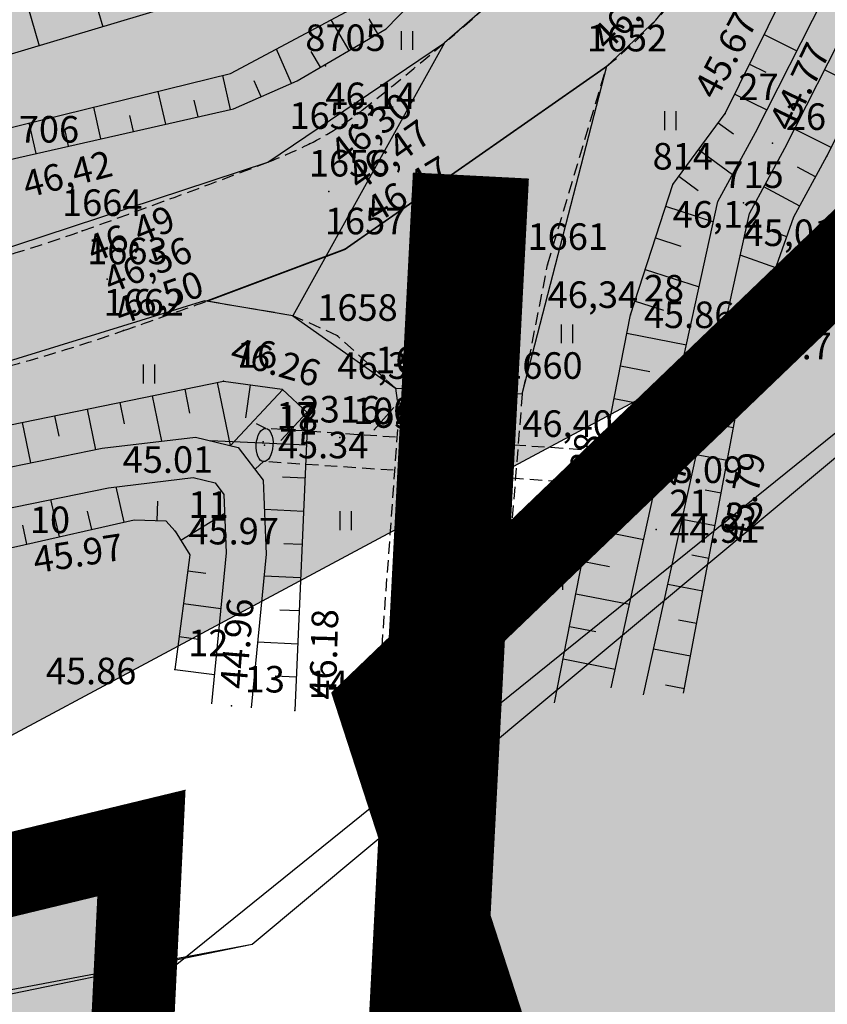
# Model space of a CAD drawing. Units: metres. Extents: x 502672 to 564845, y 6502975 to 6593982.
# Drawn here: x 550908 to 550933, y 6578203 to 6578233 of the extents above; entities that cross this region are included whole.
import ezdxf
from ezdxf.enums import TextEntityAlignment as Align

# ---------------------------------------------------------------- set-up
doc = ezdxf.new("R2010")
doc.units = ezdxf.units.M
doc.header["$LTSCALE"] = 0.5
doc.header["$MEASUREMENT"] = 0
for name, pattern in [('ameerikanurga-must$0$DOT2', [0.125, 0, -0.125]), ('ameerikanurga-must$0$HIDDEN', [0.375, 0.25, -0.125]), ('AUDIT_D_040401182228-0', [0]), ('DOT2', [0.125, 0, -0.125]), ('HIDDEN', [0.375, 0.25, -0.125])]:
    doc.linetypes.add(name, pattern=pattern)
for name, color, linetype in [('10_geo', 7, 'Continuous'), ('12_geo', 3, 'Continuous'), ('2d_geo', 7, 'Continuous'), ('9_geo', 5, 'Continuous'), ('ameerikanurga-must$0$10', 7, 'Continuous'), ('ameerikanurga-must$0$12', 7, 'Continuous'), ('ameerikanurga-must$0$2d', 7, 'Continuous'), ('ameerikanurga-must$0$9', 7, 'Continuous'), ('ameerikanurga-must$0$CTEXT', 7, 'Continuous'), ('ameerikanurga-must$0$HALJASTUS', 7, 'Continuous'), ('ameerikanurga-must$0$JARSAK', 7, 'Continuous'), ('ameerikanurga-must$0$KORGUSED', 7, 'Continuous'), ('ameerikanurga-must$0$lisa', 7, 'Continuous'), ('ameerikanurga-must$0$NUMBRID', 7, 'Continuous'), ('ameerikanurga-must$0$PTEXT', 7, 'Continuous'), ('ameerikanurga-must$0$punktid', 7, 'Continuous'), ('ameerikanurga-must$0$ZTEXT', 7, 'Continuous'), ('C-ameerika-mets-ala', 115, 'Continuous'), ('C-asf-olemasolev-säilitatav', 254, 'Continuous'), ('C-asf-olemasolev-tugi', 254, 'Continuous'), ('C-maantee tänavakaitsevöönd 20 m', 114, 'AUDIT_D_040401182228-0'), ('C-mets-planeeringuga-säilitatav', 63, 'Continuous'), ('CTEXT_geo', 7, 'Continuous'), ('HALJASTUS_geo', 3, 'Continuous'), ('JARSAK_geo', 3, 'Continuous'), ('KORGUSED_geo', 7, 'Continuous'), ('punktid_geo', 7, 'Continuous'), ('ZTEXT_geo', 7, 'Continuous')]:
    doc.layers.add(name, color=color, linetype=linetype)
doc.styles.add('ameerikanurga-must$0$Standard', font='romanc.shx', dxfattribs={"height": 0.8})
doc.styles.get("Standard").update_dxf_attribs({"font": 'romanc.shx', "height": 0.8})

# ---------------------------------------------------------------- blocks, each defined once
blk = doc.blocks.new('HEIN')
at = {"linetype": 'Continuous'}
for p, q in [((-0.234, 0.38), (-0.234, -0.381)), ((0.221, 0.38), (0.221, -0.381))]:
    blk.add_line(p, q, dxfattribs=at)
blk = doc.blocks.new('ameerikanurga-must$0$HEIN')
at = {"linetype": 'Continuous'}
for p, q in [((-0.234, 0.38), (-0.234, -0.381)), ((0.221, 0.38), (0.221, -0.381))]:
    blk.add_line(p, q, dxfattribs=at)

msp = doc.modelspace()

# ---------------------------------------------------------------- hatches: boundary and pattern name
at = {"layer": 'C-asf-olemasolev-säilitatav'}
msp.add_hatch(color=256, dxfattribs=at).paths.add_polyline_path([(550927.719, 6578239.513), (550925.028, 6578235.611), (550923.685, 6578234.252), (550921.273, 6578232.148), (550916.713, 6578223.929), (550919.798, 6578221.749), (550923.621, 6578221.58), (550926.167, 6578231.443), (550927.643, 6578232.829), (550928.899, 6578234.417), (550930.544, 6578237.115), (550935.303, 6578246.103)])
at = {"layer": 'C-asf-olemasolev-tugi'}
msp.add_hatch(color=256, dxfattribs=at).paths.add_polyline_path([(550829.415, 6578207.007), (550833.883, 6578209.876), (550837.25, 6578211.472), (550846.221, 6578214.231), (550857.507, 6578216.5), (550870.562, 6578218.816), (550884.854, 6578221.257), (550897.648, 6578223.743), (550905, 6578224.956), (550915.957, 6578228.558), (550921.273, 6578232.148), (550916.713, 6578223.929), (550914.05, 6578224.379), (550905.945, 6578221.878), (550888.073, 6578218.613), (550882.966, 6578217.699), (550865.716, 6578214.724), (550858.542, 6578213.284), (550847.219, 6578210.851), (550842.843, 6578209.619), (550838.487, 6578208.318), (550836.117, 6578207.087), (550832.048, 6578204.377)])
at = {"layer": 'C-maantee tänavakaitsevöönd 20 m'}
h = msp.add_hatch(dxfattribs=at)
h.set_pattern_fill('DASH', color=256, scale=0.8, style=0)
h.set_pattern_definition([(309.36654, (549256.7261, 6579156.8203), (3.5747535, -0.3526154), [2.54, -2.54])])
h.paths.add_polyline_path([(550949.609, 6578233.47), (550915.479, 6578204.992), (550905.523, 6578202.942), (550896.42, 6578201.361), (550891.417, 6578200.418), (550886.168, 6578199.478), (550869.109, 6578196.536), (550862.305, 6578195.171), (550851.674, 6578192.886), (550847.998, 6578191.851), (550845.491, 6578191.102), (550816.018, 6578220.39), (550824.886, 6578226.085), (550830.535, 6578228.762), (550841.668, 6578232.185), (550854.067, 6578234.679), (550867.389, 6578237.042), (550881.532, 6578239.458), (550894.377, 6578241.953), (550900.943, 6578243.037), (550904.629, 6578244.089), (550910.307, 6578246.171), (550925.431, 6578275.633), (550948.687, 6578320.963), (550987.201, 6578395.96), (551020.008, 6578460.154), (551048.78, 6578516.801), (551067.012, 6578551.176), (551091.168, 6578593.216), (551096.218, 6578601.69), (551097.461, 6578603.734), (551100.326, 6578607.784), (551103.998, 6578612.975), (551104.892, 6578614.327), (551105.277, 6578615.251), (551105.301, 6578615.371), (551104.221, 6578621.061), (551103.415, 6578622.893), (551104.882, 6578620.817), (551136.035, 6578584.331), (551133.48, 6578584.695), (551132.814, 6578583.859), (551126.73, 6578574.219), (551120.255, 6578563.106), (551109.115, 6578543.667), (551096.667, 6578521.231), (551088.029, 6578504.617), (551083.015, 6578494.851), (551077.003, 6578483.088), (551071.493, 6578472.167), (551061.726, 6578452.806), (551054.685, 6578439.079), (551044.561, 6578418.738), (551034.799, 6578399.867), (551025.695, 6578382.391), (551018.709, 6578368.807), (551009.404, 6578350.713), (550982.475, 6578298.533), (550949.609, 6578233.47), (550915.479, 6578204.992), (550886.168, 6578199.478)])
edge = h.paths.add_edge_path()
edge.add_line((549537.41, 6578960.34), (549522.415, 6578956.598))
at = {"layer": 'C-mets-planeeringuga-säilitatav'}
h = msp.add_hatch(color=256, dxfattribs=at)
h.paths.add_polyline_path([(550956.159, 6578122.549), (550940.894, 6578145.62), (550934.516, 6578165.285), (550919.294, 6578212.218), (550936.727, 6578228.954), (551007.09, 6578377.413), (551105.194, 6578584.402), (551121.086, 6578611.171), (551183.53, 6578537.02), (551162.59, 6578519.22), (551064.264, 6578330.257), (551004.919, 6578216.219)])
h.paths.add_polyline_path([(550836.727, 6578189.787), (550912.148, 6578208.047), (550905.251, 6578065.822), (550855.73, 6578052.71), (550836.7, 6578150.4), (550831.727, 6578178.12)])

# ---------------------------------------------------------------- linework, layer by layer
msp.add_lwpolyline([(550846.587, 6578150.654), (550953.848, 6578237.191)])
at = {"layer": '10_geo', "linetype": 'HIDDEN', "ltscale": 3}
for points in [[(550897.648, 6578223.743, 0.024493), (550905, 6578224.956, 0.032753), (550910.361, 6578226.486, 0.005544), (550915.957, 6578228.558, 0.02415), (550917.212, 6578229.109, 0.05234), (550918.797, 6578230.118, 0.015328), (550923.685, 6578234.252, 0.05868), (550926.203, 6578237.118, 0.039447), (550929.041, 6578242.02)], [(550926.167, 6578231.443, 0.074238), (550928.899, 6578234.417, 0.047335), (550931.927, 6578239.957)], [(550898.171, 6578220.536, 0.022468), (550905.945, 6578221.878, 0.030106), (550911.612, 6578223.483, 0.001892), (550914.114, 6578224.368, 0.014026)]]:
    msp.add_lwpolyline(points, format="xyb", dxfattribs=at)
at = {"layer": '10_geo', "linetype": 'DOT2', "ltscale": 3, "const_width": 0.05}
msp.add_lwpolyline([(550914.114, 6578224.368), (550918.279, 6578225.932), (550926.167, 6578231.443)], dxfattribs=at)
at = {"layer": '10_geo', "linetype": 'HIDDEN', "ltscale": 3}
for points in [[(550923.812, 6578222.554), (550924.385, 6578225.465), (550926.167, 6578231.443)], [(550919.798, 6578221.749), (550918.051, 6578223.327), (550916.713, 6578223.929), (550914.05, 6578224.379)], [(550923.812, 6578222.554), (550923.621, 6578221.58), (550922.892, 6578212.595)], [(550919.798, 6578221.749), (550919.903, 6578221.06), (550919.248, 6578212.063)]]:
    msp.add_lwpolyline(points, dxfattribs=at)
at = {"layer": '12_geo'}
for points in [[(550924.592, 6578212.266), (550926.884, 6578223.959), (550928.152, 6578227.885), (550929.733, 6578230.025), (550937.127, 6578244.983), (550945.844, 6578262.232), (550955.584, 6578281.919), (550966.232, 6578302.749), (550976.395, 6578322.263), (550987.89, 6578345.495), (550998.01, 6578364.645), (551008.035, 6578383.158), (551016.964, 6578400.832), (551026.164, 6578418.091), (551036.848, 6578438.706), (551047.22, 6578460.262), (551057.296, 6578480.16), (551065.911, 6578496.44), (551077.962, 6578520.323), (551085.408, 6578535.089), (551097.516, 6578557.645), (551104.267, 6578570.514)], [(550928.478, 6578212.559), (550930.205, 6578221.741), (550930.426, 6578223.02), (550931.806, 6578226.911), (550932.793, 6578228.736), (550941.138, 6578245.298), (550948.897, 6578260.413), (550959.163, 6578280.415), (550969.106, 6578299.799), (550980.656, 6578321.852), (550991.6, 6578343.999), (551000.38, 6578361.865), (551011.232, 6578382.031), (551020.996, 6578399.417), (551029.371, 6578416.163), (551040.308, 6578437.432), (551050.836, 6578458.415), (551060.738, 6578478.454), (551068.71, 6578494.057), (551081.217, 6578519.278), (551088.588, 6578534.026), (551100.325, 6578556.134), (551106.996, 6578568.986)], [(550818.719, 6578210.371), (550844.155, 6578215.434), (550862.138, 6578219.307), (550882.391, 6578223.214), (550898.209, 6578226.333), (550908.454, 6578228.697), (550914.923, 6578230.162), (550916.838, 6578231.003), (550919.518, 6578232.571), (550922.05, 6578235.181), (550924.501, 6578239.044), (550925.532, 6578241.319)], [(550861.692, 6578211.251), (550876.955, 6578214.171), (550893.206, 6578217.572), (550914.625, 6578221.961), (550916.39, 6578221.718), (550917.163, 6578221), (550916.767, 6578212.043)], [(550863.854, 6578208.267), (550876.842, 6578210.73), (550894.37, 6578213.899), (550908.387, 6578216.982), (550911.927, 6578217.78), (550912.881, 6578217.748), (550913.164, 6578217.441), (550913.604, 6578216.729), (550913.158, 6578213.275)]]:
    msp.add_lwpolyline(points, dxfattribs=at)
at = {"layer": '12_geo', "color": 4}
for points in [[(550926.296, 6578212.723), (550929.516, 6578227.367), (550930.643, 6578229.445), (550946.934, 6578261.578), (550967.535, 6578302.103), (550979.787, 6578325.373), (550990.415, 6578346.772), (551009.334, 6578382.751), (551027.314, 6578417.111), (551043.188, 6578448.437), (551056.273, 6578473.933), (551069.697, 6578501.124), (551082.029, 6578525.967), (551098.661, 6578557.202), (551105.345, 6578570.247)], [(550927.272, 6578212.508), (550930.462, 6578227.014), (550931.529, 6578228.981), (550947.825, 6578261.126), (550968.423, 6578301.643), (550980.678, 6578324.917), (550991.305, 6578346.317), (551010.22, 6578382.286), (551028.203, 6578416.653), (551044.079, 6578447.983), (551057.167, 6578473.483), (551070.593, 6578500.68), (551082.918, 6578525.51), (551099.547, 6578556.739), (551106.235, 6578569.791)], [(550923.444, 6578242.747), (550921.691, 6578239.841), (550920.117, 6578237.483), (550918.892, 6578236.035), (550917.156, 6578234.87), (550915.04, 6578234.03), (550913.54, 6578233.397), (550906.499, 6578231.295), (550883.488, 6578226.21), (550859.999, 6578221.76), (550841.567, 6578217.865), (550828.89, 6578214.831)], [(550818.547, 6578211.103), (550847.8, 6578217.43), (550877.802, 6578223.44), (550904.776, 6578228.758), (550914.833, 6578231.223), (550919.071, 6578233.497), (550921.997, 6578236.787), (550923.928, 6578240.243), (550924.762, 6578242.007)], [(550862.119, 6578209.977), (550899.21, 6578217.536), (550910.967, 6578219.937), (550913.773, 6578220.272), (550915.063, 6578219.963), (550915.818, 6578218.978), (550915.905, 6578216.752), (550915.456, 6578212.123)]]:
    msp.add_lwpolyline(points, dxfattribs=at)
msp.add_lwpolyline([(550862.359, 6578208.801), (550899.45, 6578216.36, 0.000109), (550899.45, 6578216.36), (550911.158, 6578218.751), (550913.702, 6578219.055), (550914.369, 6578218.895), (550914.633, 6578218.55), (550914.703, 6578216.786), (550914.262, 6578212.239)], format="xyb", dxfattribs=at)
at = {"layer": '2d_geo'}
for p in [(550917.69, 6578231.454), (550926.167, 6578231.443), (550917.212, 6578229.109), (550910.361, 6578226.486), (550918.279, 6578225.932), (550924.385, 6578225.465), (550911.118, 6578225.032), (550911.612, 6578223.483), (550918.051, 6578223.327), (550919.798, 6578221.749), (550923.621, 6578221.58)]:
    msp.add_point(p, dxfattribs=at)
at = {"layer": '9_geo'}
for points in [[(550919.153, 6578220.487), (550919.75, 6578221.161)], [(550915.893, 6578220.535), (550915.614, 6578220.673)], [(550927.093, 6578219.78), (550927.458, 6578219.979)], [(550915.825, 6578219.537), (550915.585, 6578219.323)], [(550927.025, 6578218.782), (550927.325, 6578218.48)]]:
    msp.add_lwpolyline(points, dxfattribs=at)
at = {"layer": '9_geo', "linetype": 'HIDDEN', "ltscale": 3}
for points in [[(550927.093, 6578219.78), (550915.893, 6578220.535)], [(550927.025, 6578218.782), (550915.825, 6578219.537)]]:
    msp.add_lwpolyline(points, dxfattribs=at)
at = {"layer": '9_geo'}
for centre, ratio in [((550915.859, 6578220.036), 0.504443), ((550927.059, 6578219.281), 0.459375)]:
    msp.add_ellipse(centre, major_axis=(0.034, 0.499), ratio=ratio, dxfattribs=at)
at = {"layer": 'ameerikanurga-must$0$10', "linetype": 'ameerikanurga-must$0$HIDDEN', "ltscale": 3}
for points in [[(550897.648, 6578223.743, 0.024493), (550905, 6578224.956, 0.032753), (550910.361, 6578226.486, 0.005544), (550915.957, 6578228.558, 0.02415), (550917.212, 6578229.109, 0.05234), (550918.797, 6578230.118, 0.015328), (550923.685, 6578234.252, 0.05868), (550926.203, 6578237.118, 0.039447), (550929.041, 6578242.02)], [(550926.167, 6578231.443, 0.074238), (550928.899, 6578234.417, 0.047335), (550931.927, 6578239.957)], [(550898.171, 6578220.536, 0.022468), (550905.945, 6578221.878, 0.030106), (550911.612, 6578223.483, 0.001892), (550914.114, 6578224.368, 0.014026)]]:
    msp.add_lwpolyline(points, format="xyb", dxfattribs=at)
at = {"layer": 'ameerikanurga-must$0$10', "linetype": 'ameerikanurga-must$0$DOT2', "ltscale": 3, "const_width": 0.05}
msp.add_lwpolyline([(550914.114, 6578224.368), (550918.279, 6578225.932), (550926.167, 6578231.443)], dxfattribs=at)
at = {"layer": 'ameerikanurga-must$0$10', "linetype": 'ameerikanurga-must$0$HIDDEN', "ltscale": 3}
for points in [[(550923.812, 6578222.554), (550924.385, 6578225.465), (550926.167, 6578231.443)], [(550919.798, 6578221.749), (550918.051, 6578223.327), (550916.713, 6578223.929), (550914.05, 6578224.379)], [(550923.812, 6578222.554), (550923.621, 6578221.58), (550922.892, 6578212.595)], [(550919.798, 6578221.749), (550919.903, 6578221.06), (550919.248, 6578212.063)]]:
    msp.add_lwpolyline(points, dxfattribs=at)
at = {"layer": 'ameerikanurga-must$0$12'}
for points in [[(550924.592, 6578212.266), (550926.884, 6578223.959), (550928.152, 6578227.885), (550929.733, 6578230.025), (550937.127, 6578244.983), (550945.844, 6578262.232), (550955.584, 6578281.919), (550966.232, 6578302.749), (550976.395, 6578322.263), (550987.89, 6578345.495), (550998.01, 6578364.645), (551008.035, 6578383.158), (551016.964, 6578400.832), (551026.164, 6578418.091), (551036.848, 6578438.706), (551047.22, 6578460.262), (551057.296, 6578480.16), (551065.911, 6578496.44), (551077.962, 6578520.323), (551085.408, 6578535.089), (551097.516, 6578557.645), (551104.267, 6578570.514)], [(550926.296, 6578212.723), (550929.516, 6578227.367), (550930.643, 6578229.445), (550946.934, 6578261.578), (550967.535, 6578302.103), (550979.787, 6578325.373), (550990.415, 6578346.772), (551009.334, 6578382.751), (551027.314, 6578417.111), (551043.188, 6578448.437), (551056.273, 6578473.933), (551069.697, 6578501.124), (551082.029, 6578525.967), (551098.661, 6578557.202), (551105.345, 6578570.247)], [(550927.272, 6578212.508), (550930.462, 6578227.014), (550931.529, 6578228.981), (550947.825, 6578261.126), (550968.423, 6578301.643), (550980.678, 6578324.917), (550991.305, 6578346.317), (551010.22, 6578382.286), (551028.203, 6578416.653), (551044.079, 6578447.983), (551057.167, 6578473.483), (551070.593, 6578500.68), (551082.918, 6578525.51), (551099.547, 6578556.739), (551106.235, 6578569.791)], [(550928.478, 6578212.559), (550930.205, 6578221.741), (550930.426, 6578223.02), (550931.806, 6578226.911), (550932.793, 6578228.736), (550941.138, 6578245.298), (550948.897, 6578260.413), (550959.163, 6578280.415), (550969.106, 6578299.799), (550980.656, 6578321.852), (550991.6, 6578343.999), (551000.38, 6578361.865), (551011.232, 6578382.031), (551020.996, 6578399.417), (551029.371, 6578416.163), (551040.308, 6578437.432), (551050.836, 6578458.415), (551060.738, 6578478.454), (551068.71, 6578494.057), (551081.217, 6578519.278), (551088.588, 6578534.026), (551100.325, 6578556.134), (551106.996, 6578568.986)], [(550923.444, 6578242.747), (550921.691, 6578239.841), (550920.117, 6578237.483), (550918.892, 6578236.035), (550917.156, 6578234.87), (550915.04, 6578234.03), (550913.54, 6578233.397), (550906.499, 6578231.295), (550883.488, 6578226.21), (550859.999, 6578221.76), (550841.567, 6578217.865), (550828.89, 6578214.831)], [(550818.547, 6578211.103), (550847.8, 6578217.43), (550877.802, 6578223.44), (550904.776, 6578228.758), (550914.833, 6578231.223), (550919.071, 6578233.497), (550921.997, 6578236.787), (550923.928, 6578240.243), (550924.762, 6578242.007)], [(550818.719, 6578210.371), (550844.155, 6578215.434), (550862.138, 6578219.307), (550882.391, 6578223.214), (550898.209, 6578226.333), (550908.454, 6578228.697), (550914.923, 6578230.162), (550916.838, 6578231.003), (550919.518, 6578232.571), (550922.05, 6578235.181), (550924.501, 6578239.044), (550925.532, 6578241.319)], [(550861.692, 6578211.251), (550876.955, 6578214.171), (550893.206, 6578217.572), (550914.625, 6578221.961), (550916.39, 6578221.718), (550917.163, 6578221), (550916.767, 6578212.043)], [(550862.119, 6578209.977), (550899.21, 6578217.536), (550910.967, 6578219.937), (550913.773, 6578220.272), (550915.063, 6578219.963), (550915.818, 6578218.978), (550915.905, 6578216.752), (550915.456, 6578212.123)], [(550863.854, 6578208.267), (550876.842, 6578210.73), (550894.37, 6578213.899), (550908.387, 6578216.982), (550911.927, 6578217.78), (550912.881, 6578217.748), (550913.164, 6578217.441), (550913.604, 6578216.729), (550913.158, 6578213.275)]]:
    msp.add_lwpolyline(points, dxfattribs=at)
msp.add_lwpolyline([(550862.359, 6578208.801), (550899.45, 6578216.36, 0.000109), (550899.45, 6578216.36), (550911.158, 6578218.751), (550913.702, 6578219.055), (550914.369, 6578218.895), (550914.633, 6578218.55), (550914.703, 6578216.786), (550914.262, 6578212.239)], format="xyb", dxfattribs=at)
at = {"layer": 'ameerikanurga-must$0$2d'}
for p in [(550917.69, 6578231.454), (550926.167, 6578231.443), (550917.212, 6578229.109), (550910.361, 6578226.486), (550918.279, 6578225.932), (550924.385, 6578225.465), (550911.118, 6578225.032), (550911.612, 6578223.483), (550918.051, 6578223.327), (550919.798, 6578221.749), (550923.621, 6578221.58)]:
    msp.add_point(p, dxfattribs=at)
at = {"layer": 'ameerikanurga-must$0$9'}
for points in [[(550919.153, 6578220.487), (550919.75, 6578221.161)], [(550915.893, 6578220.535), (550915.614, 6578220.673)], [(550927.093, 6578219.78), (550927.458, 6578219.979)], [(550915.825, 6578219.537), (550915.585, 6578219.323)], [(550927.025, 6578218.782), (550927.325, 6578218.48)]]:
    msp.add_lwpolyline(points, dxfattribs=at)
at = {"layer": 'ameerikanurga-must$0$9', "linetype": 'ameerikanurga-must$0$HIDDEN', "ltscale": 3}
for points in [[(550927.093, 6578219.78), (550915.893, 6578220.535)], [(550927.025, 6578218.782), (550915.825, 6578219.537)]]:
    msp.add_lwpolyline(points, dxfattribs=at)
at = {"layer": 'ameerikanurga-must$0$9'}
for centre, ratio in [((550915.859, 6578220.036), 0.504443), ((550927.059, 6578219.281), 0.459375)]:
    msp.add_ellipse(centre, major_axis=(0.034, 0.499), ratio=ratio, dxfattribs=at)
at = {"layer": 'ameerikanurga-must$0$JARSAK'}
for p, q in [((550910.631, 6578233.836), (550910.986, 6578232.634)), ((550908.713, 6578233.271), (550909.069, 6578232.062)), ((550918.403, 6578231.919), (550917.86, 6578232.847)), ((550919.266, 6578232.424), (550919.004, 6578232.872)), ((550930.907, 6578232.4), (550931.894, 6578231.912)), ((550916.667, 6578230.928), (550916.212, 6578231.963)), ((550917.54, 6578231.414), (550917.259, 6578231.894)), ((550930.464, 6578231.503), (550930.953, 6578231.262)), ((550933.823, 6578230.78), (550932.722, 6578231.335)), ((550914.831, 6578230.141), (550914.599, 6578231.165)), ((550915.752, 6578230.526), (550915.54, 6578231.007)), ((550912.88, 6578229.699), (550912.656, 6578230.689)), ((550913.855, 6578229.92), (550913.741, 6578230.424)), ((550930.021, 6578230.607), (550930.989, 6578230.128)), ((550910.929, 6578229.257), (550910.713, 6578230.213)), ((550911.905, 6578229.478), (550911.794, 6578229.965)), ((550908.979, 6578228.816), (550908.77, 6578229.737)), ((550929.524, 6578229.743), (550929.981, 6578229.405)), ((550932.923, 6578228.994), (550931.818, 6578229.551)), ((550909.954, 6578229.037), (550909.848, 6578229.506)), ((550928.93, 6578228.938), (550929.957, 6578228.18)), ((550932.455, 6578228.111), (550931.914, 6578228.403)), ((550928.336, 6578228.134), (550928.916, 6578227.706)), ((550931.979, 6578227.231), (550930.897, 6578227.816)), ((550927.94, 6578227.228), (550929.383, 6578226.762)), ((550927.632, 6578226.277), (550928.4, 6578226.029)), ((550931.593, 6578226.311), (550930.997, 6578226.523)), ((550931.259, 6578225.369), (550930.184, 6578225.75)), ((550927.325, 6578225.325), (550928.951, 6578224.8)), ((550930.925, 6578224.426), (550930.446, 6578224.596)), ((550927.018, 6578224.373), (550927.877, 6578224.096)), ((550930.591, 6578223.484), (550929.751, 6578223.781)), ((550926.775, 6578223.405), (550928.568, 6578223.054)), ((550926.583, 6578222.424), (550927.468, 6578222.25)), ((550930.34, 6578222.52), (550929.923, 6578222.592)), ((550914.432, 6578221.921), (550914.821, 6578220.021)), ((550915.42, 6578221.852), (550915.283, 6578220.854)), ((550912.472, 6578221.52), (550912.753, 6578220.15)), ((550913.452, 6578221.721), (550913.601, 6578220.995)), ((550916.405, 6578221.704), (550914.836, 6578220.018)), ((550930.166, 6578221.535), (550929.293, 6578221.699)), ((550911.493, 6578221.319), (550911.625, 6578220.675)), ((550926.391, 6578221.442), (550928.138, 6578221.1)), ((550909.533, 6578220.918), (550909.659, 6578220.306)), ((550910.513, 6578221.118), (550910.764, 6578219.895)), ((550917.137, 6578221.023), (550916.346, 6578220.173)), ((550908.554, 6578220.717), (550908.804, 6578219.495)), ((550929.982, 6578220.552), (550929.53, 6578220.637)), ((550926.198, 6578220.461), (550927.061, 6578220.292)), ((550917.12, 6578220.035), (550914.23, 6578220.163)), ((550929.797, 6578219.569), (550928.864, 6578219.745)), ((550926.006, 6578219.48), (550927.708, 6578219.146)), ((550917.076, 6578219.036), (550916.402, 6578219.066)), ((550911.626, 6578217.712), (550911.386, 6578218.778)), ((550929.612, 6578218.586), (550929.13, 6578218.677)), ((550909.675, 6578217.272), (550909.422, 6578218.396)), ((550912.618, 6578217.757), (550912.638, 6578218.344)), ((550925.814, 6578218.498), (550926.654, 6578218.334)), ((550910.651, 6578217.492), (550910.526, 6578218.044)), ((550913.332, 6578217.169), (550914.656, 6578217.987)), ((550917.032, 6578218.037), (550915.852, 6578218.089)), ((550929.427, 6578217.604), (550928.434, 6578217.79)), ((550908.7, 6578217.052), (550908.571, 6578217.624)), ((550925.621, 6578217.517), (550927.279, 6578217.192)), ((550916.988, 6578217.038), (550916.44, 6578217.062)), ((550925.429, 6578216.536), (550926.246, 6578216.375)), ((550929.242, 6578216.621), (550928.731, 6578216.717)), ((550913.542, 6578216.25), (550914.09, 6578216.18)), ((550916.944, 6578216.039), (550915.841, 6578216.088)), ((550929.057, 6578215.638), (550928.004, 6578215.836)), ((550925.237, 6578215.554), (550926.849, 6578215.238)), ((550913.414, 6578215.259), (550914.54, 6578215.113)), ((550916.899, 6578215.04), (550916.322, 6578215.066)), ((550928.872, 6578214.655), (550928.331, 6578214.757)), ((550925.044, 6578214.573), (550925.839, 6578214.417)), ((550913.286, 6578214.267), (550913.865, 6578214.192)), ((550916.855, 6578214.041), (550915.647, 6578214.094)), ((550928.687, 6578213.673), (550927.575, 6578213.882)), ((550924.852, 6578213.592), (550926.419, 6578213.284)), ((550913.158, 6578213.275), (550914.347, 6578213.121)), ((550916.811, 6578213.042), (550916.181, 6578213.07)), ((550928.503, 6578212.69), (550927.931, 6578212.797))]:
    msp.add_line(p, q, dxfattribs=at)
at = {"layer": 'ameerikanurga-must$0$lisa'}
for p in [(550917.798, 6578227.674), (550927.65, 6578217.49)]:
    msp.add_point(p, dxfattribs=at)
at = {"layer": 'ameerikanurga-must$0$punktid'}
for p in [(550929.733, 6578230.025), (550931.162, 6578229.128), (550932.793, 6578228.736), (550928.152, 6578227.885), (550930.285, 6578227.329), (550926.884, 6578223.959), (550930.426, 6578223.02), (550914.625, 6578221.961), (550915.814, 6578220.13), (550915.859, 6578220.036), (550918.124, 6578220.264), (550918.124, 6578220.264), (550927.059, 6578219.281), (550927.147, 6578219.291), (550925.707, 6578217.954), (550913.164, 6578217.441), (550929.332, 6578217.099), (550913.158, 6578213.275), (550921.242, 6578212.428), (550914.859, 6578212.181), (550916.767, 6578212.043)]:
    msp.add_point(p, dxfattribs=at)
at = {"layer": 'C-ameerika-mets-ala', "const_width": 2.5, "flags": 128}
for points in [[(550934.516, 6578165.285), (550919.294, 6578212.218), (550936.727, 6578228.954), (550954.188, 6578186.843)], [(550908.009, 6578122.708), (550880.511, 6578125.635), (550868.511, 6578138.635), (550879.394, 6578200.117), (550912.148, 6578208.047)]]:
    msp.add_lwpolyline(points, close=True, dxfattribs=at)
at = {"layer": 'C-asf-olemasolev-säilitatav'}
msp.add_lwpolyline([(550927.719, 6578239.513), (550925.028, 6578235.611), (550923.685, 6578234.252), (550921.273, 6578232.148), (550921.273, 6578232.148), (550921.273, 6578232.148), (550921.273, 6578232.148), (550916.713, 6578223.929), (550916.713, 6578223.929), (550916.713, 6578223.929), (550916.713, 6578223.929), (550919.798, 6578221.749), (550923.621, 6578221.58), (550923.621, 6578221.58), (550926.167, 6578231.443), (550926.167, 6578231.443), (550926.167, 6578231.443), (550927.643, 6578232.829), (550928.899, 6578234.417), (550930.544, 6578237.115), (550935.303, 6578246.103), (550927.719, 6578239.513)], dxfattribs=at)
at = {"layer": 'C-asf-olemasolev-tugi'}
msp.add_lwpolyline([(550829.415, 6578207.007), (550833.883, 6578209.876), (550837.25, 6578211.472), (550846.221, 6578214.231), (550857.507, 6578216.5), (550870.562, 6578218.816), (550884.854, 6578221.257), (550897.648, 6578223.743), (550905, 6578224.956), (550915.957, 6578228.558), (550921.273, 6578232.148), (550916.713, 6578223.929), (550914.05, 6578224.379), (550905.945, 6578221.878), (550888.073, 6578218.613), (550882.966, 6578217.699), (550865.716, 6578214.724), (550858.542, 6578213.284), (550847.219, 6578210.851), (550842.843, 6578209.619), (550838.487, 6578208.318), (550836.117, 6578207.087), (550832.048, 6578204.377), (550829.415, 6578207.007)], dxfattribs=at)
at = {"layer": 'C-asf-olemasolev-tugi', "const_width": 3.5}
msp.add_lwpolyline([(550922.073, 6578228.153), (550915.05, 6578093.06)], dxfattribs=at)
at = {"layer": 'C-maantee tänavakaitsevöönd 20 m'}
msp.add_lwpolyline([(551009.404, 6578350.713), (550982.475, 6578298.533), (550949.609, 6578233.47), (550915.479, 6578204.992), (550886.168, 6578199.478), (550949.609, 6578233.47), (550949.609, 6578233.47), (550915.479, 6578204.992), (550905.523, 6578202.942)], dxfattribs=at)
at = {"layer": 'C-mets-planeeringuga-säilitatav'}
msp.add_lwpolyline([(550836.727, 6578189.787), (550912.148, 6578208.047), (550905.251, 6578065.822), (550855.73, 6578052.71), (550836.7, 6578150.4), (550831.727, 6578178.12), (550836.727, 6578189.787)], close=True, dxfattribs=at)
at = {"layer": 'JARSAK_geo'}
for p, q in [((550910.631, 6578233.836), (550910.986, 6578232.634)), ((550908.713, 6578233.271), (550909.069, 6578232.062)), ((550918.403, 6578231.919), (550917.86, 6578232.847)), ((550919.266, 6578232.424), (550919.004, 6578232.872)), ((550930.907, 6578232.4), (550931.894, 6578231.912)), ((550916.667, 6578230.928), (550916.212, 6578231.963)), ((550917.54, 6578231.414), (550917.259, 6578231.894)), ((550930.464, 6578231.503), (550930.953, 6578231.262)), ((550933.823, 6578230.78), (550932.722, 6578231.335)), ((550914.831, 6578230.141), (550914.599, 6578231.165)), ((550915.752, 6578230.526), (550915.54, 6578231.007)), ((550912.88, 6578229.699), (550912.656, 6578230.689)), ((550913.855, 6578229.92), (550913.741, 6578230.424)), ((550930.021, 6578230.607), (550930.989, 6578230.128)), ((550910.929, 6578229.257), (550910.713, 6578230.213)), ((550911.905, 6578229.478), (550911.794, 6578229.965)), ((550908.979, 6578228.816), (550908.77, 6578229.737)), ((550929.524, 6578229.743), (550929.981, 6578229.405)), ((550932.923, 6578228.994), (550931.818, 6578229.551)), ((550909.954, 6578229.037), (550909.848, 6578229.506)), ((550928.93, 6578228.938), (550929.957, 6578228.18)), ((550932.455, 6578228.111), (550931.914, 6578228.403)), ((550928.336, 6578228.134), (550928.916, 6578227.706)), ((550931.979, 6578227.231), (550930.897, 6578227.816)), ((550927.94, 6578227.228), (550929.383, 6578226.762)), ((550927.632, 6578226.277), (550928.4, 6578226.029)), ((550931.593, 6578226.311), (550930.997, 6578226.523)), ((550931.259, 6578225.369), (550930.184, 6578225.75)), ((550927.325, 6578225.325), (550928.951, 6578224.8)), ((550930.925, 6578224.426), (550930.446, 6578224.596)), ((550927.018, 6578224.373), (550927.877, 6578224.096)), ((550930.591, 6578223.484), (550929.751, 6578223.781)), ((550926.775, 6578223.405), (550928.568, 6578223.054)), ((550926.583, 6578222.424), (550927.468, 6578222.25)), ((550930.34, 6578222.52), (550929.923, 6578222.592)), ((550914.432, 6578221.921), (550914.821, 6578220.021)), ((550915.42, 6578221.852), (550915.283, 6578220.854)), ((550912.472, 6578221.52), (550912.753, 6578220.15)), ((550913.452, 6578221.721), (550913.601, 6578220.995)), ((550916.405, 6578221.704), (550914.836, 6578220.018)), ((550930.166, 6578221.535), (550929.293, 6578221.699)), ((550911.493, 6578221.319), (550911.625, 6578220.675)), ((550926.391, 6578221.442), (550928.138, 6578221.1)), ((550909.533, 6578220.918), (550909.659, 6578220.306)), ((550910.513, 6578221.118), (550910.764, 6578219.895)), ((550917.137, 6578221.023), (550916.346, 6578220.173)), ((550908.554, 6578220.717), (550908.804, 6578219.495)), ((550929.982, 6578220.552), (550929.53, 6578220.637)), ((550926.198, 6578220.461), (550927.061, 6578220.292)), ((550917.12, 6578220.035), (550914.23, 6578220.163)), ((550929.797, 6578219.569), (550928.864, 6578219.745)), ((550926.006, 6578219.48), (550927.708, 6578219.146)), ((550917.076, 6578219.036), (550916.402, 6578219.066)), ((550911.626, 6578217.712), (550911.386, 6578218.778)), ((550929.612, 6578218.586), (550929.13, 6578218.677)), ((550909.675, 6578217.272), (550909.422, 6578218.396)), ((550912.618, 6578217.757), (550912.638, 6578218.344)), ((550925.814, 6578218.498), (550926.654, 6578218.334)), ((550910.651, 6578217.492), (550910.526, 6578218.044)), ((550913.332, 6578217.169), (550914.656, 6578217.987)), ((550917.032, 6578218.037), (550915.852, 6578218.089)), ((550929.427, 6578217.604), (550928.434, 6578217.79)), ((550908.7, 6578217.052), (550908.571, 6578217.624)), ((550925.621, 6578217.517), (550927.279, 6578217.192)), ((550916.988, 6578217.038), (550916.44, 6578217.062)), ((550925.429, 6578216.536), (550926.246, 6578216.375)), ((550929.242, 6578216.621), (550928.731, 6578216.717)), ((550913.542, 6578216.25), (550914.09, 6578216.18)), ((550916.944, 6578216.039), (550915.841, 6578216.088)), ((550929.057, 6578215.638), (550928.004, 6578215.836)), ((550925.237, 6578215.554), (550926.849, 6578215.238)), ((550913.414, 6578215.259), (550914.54, 6578215.113)), ((550916.899, 6578215.04), (550916.322, 6578215.066)), ((550928.872, 6578214.655), (550928.331, 6578214.757)), ((550925.044, 6578214.573), (550925.839, 6578214.417)), ((550913.286, 6578214.267), (550913.865, 6578214.192)), ((550916.855, 6578214.041), (550915.647, 6578214.094)), ((550928.687, 6578213.673), (550927.575, 6578213.882)), ((550924.852, 6578213.592), (550926.419, 6578213.284)), ((550913.158, 6578213.275), (550914.347, 6578213.121)), ((550916.811, 6578213.042), (550916.181, 6578213.07)), ((550928.503, 6578212.69), (550927.931, 6578212.797))]:
    msp.add_line(p, q, dxfattribs=at)
at = {"layer": 'punktid_geo'}
for p in [(550929.733, 6578230.025), (550931.162, 6578229.128), (550932.793, 6578228.736), (550928.152, 6578227.885), (550930.285, 6578227.329), (550926.884, 6578223.959), (550930.426, 6578223.02), (550914.625, 6578221.961), (550915.814, 6578220.13), (550915.859, 6578220.036), (550918.124, 6578220.264), (550918.124, 6578220.264), (550927.059, 6578219.281), (550927.147, 6578219.291), (550925.707, 6578217.954), (550913.164, 6578217.441), (550929.332, 6578217.099), (550913.158, 6578213.275), (550921.242, 6578212.428), (550914.859, 6578212.181), (550916.767, 6578212.043)]:
    msp.add_point(p, dxfattribs=at)

# ---------------------------------------------------------------- block references
at = {"layer": 'ameerikanurga-must$0$HALJASTUS', "xscale": 0.75, "yscale": 0.75, "zscale": 0.75}
for p in [(550920.145, 6578232.221), (550928.079, 6578229.808), (550924.965, 6578223.386), (550912.371, 6578222.176), (550918.297, 6578217.761), (550924.664, 6578215.961)]:
    msp.add_blockref('ameerikanurga-must$0$HEIN', p, dxfattribs=at)
at = {"layer": 'HALJASTUS_geo', "xscale": 0.75, "yscale": 0.75, "zscale": 0.75}
for p in [(550920.145, 6578232.221), (550928.079, 6578229.808), (550924.965, 6578223.386), (550912.371, 6578222.176), (550918.297, 6578217.761), (550924.664, 6578215.961)]:
    msp.add_blockref('HEIN', p, dxfattribs=at)

# ---------------------------------------------------------------- texts
at = {"layer": '10_geo'}
msp.add_text('kruus', height=0.8, rotation=81.395, dxfattribs=at).set_placement((550921.802, 6578222.647))
at = {"layer": '9_geo'}
msp.add_text('o500bet', height=0.8, rotation=356.4276, dxfattribs=at).set_placement((550919.096, 6578220.576))
at = {"layer": 'ameerikanurga-must$0$10', "style": 'ameerikanurga-must$0$Standard'}
msp.add_text('kruus', height=0.8, rotation=81.395, dxfattribs=at).set_placement((550921.802, 6578222.647))
at = {"layer": 'ameerikanurga-must$0$9', "style": 'ameerikanurga-must$0$Standard'}
msp.add_text('o500bet', height=0.8, rotation=356.4276, dxfattribs=at).set_placement((550919.096, 6578220.576))
at = {"layer": 'ameerikanurga-must$0$CTEXT', "style": 'ameerikanurga-must$0$Standard'}
for s, p in [('8', (550917.69, 6578231.654)), ('1', (550926.167, 6578231.643)), ('1', (550917.212, 6578229.309)), ('1', (550917.798, 6578227.874)), ('8', (550928.152, 6578228.085, 46.116)), ('7', (550930.285, 6578227.529, 45.01)), ('1', (550910.361, 6578226.686)), ('1', (550918.279, 6578226.132)), ('1', (550924.385, 6578225.665)), ('1', (550911.118, 6578225.232)), ('1', (550911.612, 6578223.683)), ('1', (550918.051, 6578223.527)), ('1', (550919.798, 6578221.949)), ('1', (550923.621, 6578221.78)), ('23', (550918.124, 6578220.464, 46.355))]:
    msp.add_text(s, height=0.8, dxfattribs=at).set_placement(p, align=Align.BOTTOM_RIGHT)
at = {"layer": 'ameerikanurga-must$0$KORGUSED', "style": 'ameerikanurga-must$0$Standard'}
for s, rotation, p in [('45.67', 62.202, (550929.46, 6578230.396)), ('44.77', 64.2202, (550931.735, 6578229.432)), ('46.26', 343.7937, (550914.774, 6578222.533)), ('44.95', 75.4618, (550928.439, 6578218.744)), ('45.88', 79.6522, (550925.541, 6578217.628)), ('45.79', 78.5786, (550930.42, 6578217.052)), ('45.97', 8.8298, (550908.956, 6578216.17)), ('44.96', 85.2808, (550915.311, 6578212.668)), ('46.48', 84.5657, (550921.637, 6578212.841)), ('46.18', 88.3496, (550918.003, 6578212.36))]:
    msp.add_text(s, height=0.8, rotation=rotation, dxfattribs=at).set_placement(p)
for s, p in [('45.01', (550911.583, 6578219.198)), ('45.86', (550909.269, 6578212.83))]:
    msp.add_text(s, height=0.8, dxfattribs=at).set_placement(p)
at = {"layer": 'ameerikanurga-must$0$lisa', "style": 'ameerikanurga-must$0$Standard'}
for s, p in [('46,14', (550917.69, 6578230.954)), ('46,12', (550928.152, 6578227.385, 46.116)), ('45,01', (550930.285, 6578226.829, 45.01)), ('46,34', (550924.385, 6578224.965)), ('46,32', (550918.051, 6578222.827)), ('46,34', (550919.798, 6578221.249)), ('46,40', (550923.621, 6578221.08))]:
    msp.add_text(s, height=0.8, dxfattribs=at).set_placement(p, align=Align.TOP_LEFT)
for s, rotation, p in [('46,30', 37.4451, (550917.734, 6578229.061)), ('46,47', 35.2822, (550918.261, 6578228.312)), ('46,47', 31.0466, (550918.799, 6578227.379))]:
    msp.add_text(s, height=0.8, rotation=rotation, dxfattribs=at).set_placement(p, align=Align.TOP_LEFT)
for s, p in [('45.86', (550927.284, 6578223.559)), ('45.71', (550930.826, 6578222.62)), ('45.34', (550916.259, 6578219.636)), ('45.09', (550927.547, 6578218.891)), ('45.97', (550913.564, 6578217.041)), ('44.91', (550928.05, 6578217.09))]:
    msp.add_text(s, height=0.8, dxfattribs=at).set_placement(p)
at = {"layer": 'ameerikanurga-must$0$NUMBRID', "color": 2, "style": 'ameerikanurga-must$0$Standard'}
for s, p in [('27', (550930.133, 6578230.425)), ('26', (550931.562, 6578229.528)), ('28', (550927.284, 6578224.359)), ('23', (550930.826, 6578223.42)), ('16', (550915.025, 6578222.361)), ('17', (550916.214, 6578220.53)), ('18', (550916.259, 6578220.436)), ('1001', (550918.524, 6578220.664)), ('19', (550927.459, 6578219.681)), ('20', (550927.547, 6578219.691)), ('29', (550926.107, 6578218.354)), ('11', (550913.564, 6578217.841)), ('21', (550928.05, 6578217.89)), ('22', (550929.732, 6578217.499)), ('10', (550908.787, 6578217.382)), ('12', (550913.558, 6578213.675)), ('15', (550921.642, 6578212.828)), ('13', (550915.259, 6578212.581)), ('14', (550917.167, 6578212.443))]:
    msp.add_text(s, height=0.8, dxfattribs=at).set_placement(p)
at = {"layer": 'ameerikanurga-must$0$PTEXT', "style": 'ameerikanurga-must$0$Standard'}
for s, p in [('705', (550917.69, 6578231.654)), ('652', (550926.167, 6578231.643)), ('655', (550917.212, 6578229.309)), ('706', (550908.454, 6578228.897)), ('656', (550917.798, 6578227.874)), ('14', (550928.152, 6578228.085, 46.116)), ('15', (550930.285, 6578227.529, 45.01)), ('664', (550910.361, 6578226.686)), ('657', (550918.279, 6578226.132)), ('661', (550924.385, 6578225.665)), ('663', (550911.118, 6578225.232)), ('662', (550911.612, 6578223.683)), ('658', (550918.051, 6578223.527)), ('659', (550919.798, 6578221.949)), ('660', (550923.621, 6578221.78)), ('16', (550918.124, 6578220.464, 46.355))]:
    msp.add_text(s, height=0.8, dxfattribs=at).set_placement(p, align=Align.BOTTOM_LEFT)
at = {"layer": 'ameerikanurga-must$0$ZTEXT', "style": 'ameerikanurga-must$0$Standard'}
for s, rotation, p in [('46,42', 44.6412, (550925.633, 6578232.433)), ('46,42', 14.4848, (550908.498, 6578228.247)), ('46,49', 21.9451, (550910.409, 6578226.265)), ('46,56', 21.8531, (550910.923, 6578225.33)), ('46,50', 19.5463, (550911.259, 6578224.398))]:
    msp.add_text(s, height=0.8, rotation=rotation, dxfattribs=at).set_placement(p, align=Align.TOP_LEFT)
at = {"layer": 'CTEXT_geo'}
for s, p in [('8', (550917.69, 6578231.654)), ('1', (550926.167, 6578231.643)), ('1', (550917.212, 6578229.309)), ('1', (550917.798, 6578227.874)), ('8', (550928.152, 6578228.085, 46.116)), ('7', (550930.285, 6578227.529, 45.01)), ('1', (550910.361, 6578226.686)), ('1', (550918.279, 6578226.132)), ('1', (550924.385, 6578225.665)), ('1', (550911.118, 6578225.232)), ('1', (550911.612, 6578223.683)), ('1', (550918.051, 6578223.527)), ('1', (550919.798, 6578221.949)), ('1', (550923.621, 6578221.78)), ('23', (550918.124, 6578220.464, 46.355))]:
    msp.add_text(s, height=0.8, dxfattribs=at).set_placement(p, align=Align.BOTTOM_RIGHT)
at = {"layer": 'KORGUSED_geo'}
for s, rotation, p in [('45.67', 62.202, (550929.46, 6578230.396)), ('44.77', 64.2202, (550931.735, 6578229.432)), ('46.26', 343.7937, (550914.774, 6578222.533)), ('44.95', 75.4618, (550928.439, 6578218.744)), ('45.88', 79.6522, (550925.541, 6578217.628)), ('45.79', 78.5786, (550930.42, 6578217.052)), ('45.97', 8.8298, (550908.956, 6578216.17)), ('44.96', 85.2808, (550915.311, 6578212.668)), ('46.48', 84.5657, (550921.637, 6578212.841)), ('46.18', 88.3496, (550918.003, 6578212.36))]:
    msp.add_text(s, height=0.8, rotation=rotation, dxfattribs=at).set_placement(p)
for s, p in [('45.01', (550911.583, 6578219.198)), ('45.86', (550909.269, 6578212.83))]:
    msp.add_text(s, height=0.8, dxfattribs=at).set_placement(p)
at = {"layer": 'ZTEXT_geo'}
for s, rotation, p in [('46,42', 44.6412, (550925.633, 6578232.433)), ('46,42', 14.4848, (550908.498, 6578228.247)), ('46,49', 21.9451, (550910.409, 6578226.265)), ('46,56', 21.8531, (550910.923, 6578225.33)), ('46,50', 19.5463, (550911.259, 6578224.398))]:
    msp.add_text(s, height=0.8, rotation=rotation, dxfattribs=at).set_placement(p, align=Align.TOP_LEFT)

doc.saveas('drawing.dxf')
